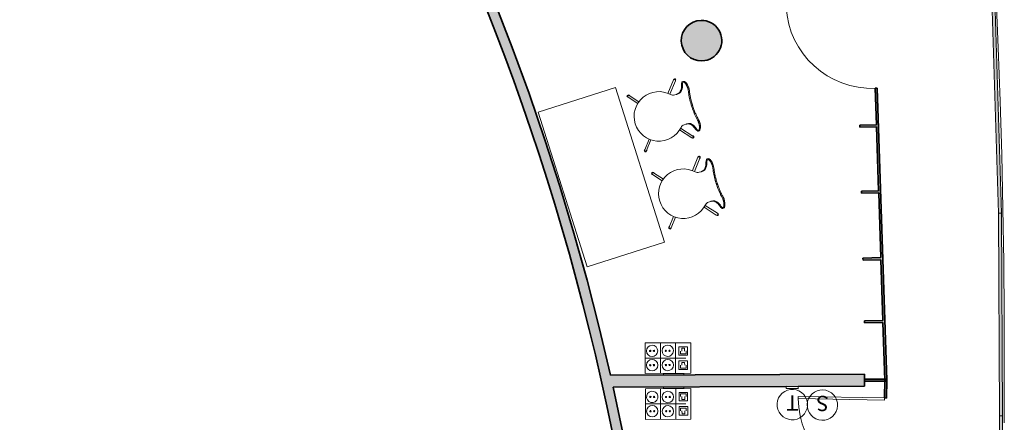
# Model space of a CAD drawing. Units: metres. Extents: x 427584 to 427630, y 4578861 to 4579055.
# Drawn here: x 427617 to 427627, y 4579010 to 4579014 of the extents above; entities that cross this region are included whole.
import ezdxf

# ---------------------------------------------------------------- set-up
doc = ezdxf.new("R2010")
doc.units = ezdxf.units.M
for name, color, linetype, lineweight in [('GV_ACN - 00-Auxiliar Joinery', 251, 'Continuous', 9), ('GV_ACN - 1-Joinery', 4, 'Continuous', 9), ('GV_ACN - 1-Pillar', 6, 'Continuous', 35), ('GV_ACN - 1-Wall', 3, 'Continuous', 35), ('GV_ACN - 2-Furniture', 251, 'Continuous', 9), ('GV_ACN - 2-Hatch Walls', 252, 'Continuous', 9), ('GV_ACN - 2-Projection Exposition Area', 252, 'Continuous', 9), ('GV_ACN - 4-Hatch Pillars', 252, 'Continuous', 9), ('GV_ACN - 5-Symbology MEP', 1, 'Continuous', 9), ('GV_ACN - 6-Electric Elements', 192, 'Continuous', 5)]:
    doc.layers.add(name, color=color, linetype=linetype, lineweight=lineweight)
doc.styles.add('Arial', font='arial.ttf', dxfattribs={"height": 0.15})

# ---------------------------------------------------------------- blocks, each defined once
blk = doc.blocks.new('PV8-EP-STR_rvt-1-DWG-ACN_P1_R14000')
at = {"layer": 'GV_ACN - 4-Hatch Pillars'}
blk.add_hatch(color=256, dxfattribs=at).paths.add_polyline_path([(427623.9491, 4579013.3691), (427623.9365, 4579013.4156), (427623.913, 4579013.4578), (427623.8802, 4579013.4931), (427623.8399, 4579013.5195), (427623.7944, 4579013.5356), (427623.7464, 4579013.5402), (427623.6948, 4579013.5317), (427623.6541, 4579013.5151), (427623.615, 4579013.4868), (427623.5839, 4579013.45), (427623.5626, 4579013.4068), (427623.5521, 4579013.3597), (427623.5533, 4579013.3115), (427623.5659, 4579013.265), (427623.5893, 4579013.2228), (427623.6221, 4579013.1875), (427623.6625, 4579013.161), (427623.7079, 4579013.145), (427623.7559, 4579013.1403), (427623.8036, 4579013.1473), (427623.8483, 4579013.1654), (427623.8873, 4579013.1938), (427623.9184, 4579013.2306), (427623.9398, 4579013.2738), (427623.9502, 4579013.3209)])
at = {"layer": 'GV_ACN - 1-Pillar'}
blk.add_arc((427623.7512, 4579013.3403), 0.2, 91.358, 271.358, dxfattribs=at)
blk.add_ellipse((427623.7512, 4579013.3403), major_axis=(0.1767, 0.0936), ratio=1, start_param=4.248966, end_param=7.390559, dxfattribs=at)
blk = doc.blocks.new('EI-ELEC-EQPM-UNDF-Post_4F_2D_Wall - EI-ELEC-EQPM-UNDF-Post_4F_2D_Wall-4898838-DWG-ACN_P1_R14000')
at = {"layer": 'GV_ACN - 6-Electric Elements'}
for p, q in [((-0.1, 0), (-0.1, -0.015)), ((0.1, -0.015), (-0.1, -0.015)), ((0.1, 0), (0.1, -0.015))]:
    blk.add_line(p, q, dxfattribs=at)
blk = doc.blocks.new('EI-ELEC-EQPM-UNDF-Thermostat - EI-ELEC-EQPM-UNDF-Thermostat-3905917-DWG-ACN_P1_R14000')
at = {"layer": 'GV_ACN - 6-Electric Elements'}
for p, q in [((-0.06, 0.02), (0.06, 0.02)), ((-0.06, 0), (-0.06, 0.02)), ((0.06, 0.02), (0.06, 0)), ((0.06, 0), (-0.06, 0))]:
    blk.add_line(p, q, dxfattribs=at)
blk = doc.blocks.new('EI-ELEC-EQPM-UNDF-Post_4F_2D_Wall - EI-ELEC-EQPM-UNDF-Post_4F_2D_Wall-5696077-DWG-ACN_P1_R14000')
at = {"layer": 'GV_ACN - 6-Electric Elements'}
for p, q in [((-0.1, 0.015), (0.1, 0.015)), ((-0.1, 0.015), (-0.1, 0)), ((0.1, 0.015), (0.1, 0))]:
    blk.add_line(p, q, dxfattribs=at)
blk = doc.blocks.new('EI-ELEC-EQPM-UNDF-Switch - EI-ELEC-EQPM-UNDF-Switch-5697445-DWG-ACN_P1_R14000')
at = {"layer": 'GV_ACN - 6-Electric Elements'}
for p, q in [((-0.06, 0.02), (-0.0002, 0.02)), ((-0.06, 0.0188), (-0.06, 0.02)), ((0.06, 0.02), (0.06, 0.0012))]:
    blk.add_line(p, q, dxfattribs=at)
blk = doc.blocks.new('PV8-EP-MEP_rvt-1-DWG-ACN_P1_R14000')
at = {"layer": 'GV_ACN - 5-Symbology MEP'}
for p, q in [((427623.1958, 4579010.3594), (427623.6446, 4579010.3611)), ((427623.6446, 4579010.3611), (427623.1958, 4579010.3594)), ((427623.1958, 4579010.3594), (427623.197, 4579010.0577)), ((427623.3454, 4579010.36), (427623.3466, 4579010.0583)), ((427623.495, 4579010.3605), (427623.4962, 4579010.0589)), ((427623.6127, 4579010.3212), (427623.5283, 4579010.3209)), ((427623.5283, 4579010.3209), (427623.5287, 4579010.2365)), ((427623.5426, 4579010.2788), (427623.5427, 4579010.2507)), ((427623.5846, 4579010.3071), (427623.5565, 4579010.307)), ((427623.5565, 4579010.307), (427623.5566, 4579010.2788)), ((427623.5847, 4579010.2789), (427623.5846, 4579010.3071)), ((427623.5989, 4579010.2509), (427623.5988, 4579010.279)), ((427623.613, 4579010.2369), (427623.6127, 4579010.3212)), ((427623.6446, 4579010.3611), (427623.6458, 4579010.0595)), ((427623.1964, 4579010.2071), (427623.4956, 4579010.2083)), ((427623.4956, 4579010.2083), (427623.5956, 4579010.2087)), ((427623.4956, 4579010.2083), (427623.496, 4579010.1083)), ((427623.5287, 4579010.2365), (427623.613, 4579010.2369)), ((427623.5289, 4579010.1803), (427623.6132, 4579010.1806)), ((427623.5292, 4579010.0959), (427623.5289, 4579010.1803)), ((427623.5427, 4579010.2507), (427623.5989, 4579010.2509)), ((427623.6132, 4579010.1806), (427623.6136, 4579010.0962)), ((427623.6136, 4579010.0962), (427623.5292, 4579010.0959)), ((427623.5432, 4579010.11), (427623.5431, 4579010.1382)), ((427623.5995, 4579010.1103), (427623.5432, 4579010.11)), ((427623.557, 4579010.1663), (427623.5852, 4579010.1664)), ((427623.5572, 4579010.1382), (427623.557, 4579010.1663)), ((427623.5852, 4579010.1664), (427623.5853, 4579010.1383)), ((427623.5993, 4579010.1384), (427623.5995, 4579010.1103)), ((427623.6458, 4579010.0595), (427623.197, 4579010.0577)), ((427623.197, 4579010.0577), (427623.6458, 4579010.0595)), ((427623.6464, 4579009.9083), (427623.1976, 4579009.9065)), ((427623.1976, 4579009.9065), (427623.6464, 4579009.9083)), ((427623.1988, 4579009.6049), (427623.1976, 4579009.9065)), ((427623.3483, 4579009.6055), (427623.3472, 4579009.9071)), ((427623.4979, 4579009.606), (427623.4968, 4579009.9077)), ((427623.6475, 4579009.6066), (427623.6464, 4579009.9083)), ((427623.4973, 4579009.7583), (427623.497, 4579009.8583)), ((427623.6144, 4579009.8712), (427623.5301, 4579009.8709)), ((427623.5301, 4579009.8709), (427623.5304, 4579009.7865)), ((427623.5304, 4579009.7865), (427623.6148, 4579009.7869)), ((427623.6004, 4579009.8571), (427623.5442, 4579009.8569)), ((427623.5442, 4579009.8569), (427623.5443, 4579009.8288)), ((427623.5584, 4579009.8288), (427623.5585, 4579009.8007)), ((427623.5585, 4579009.8007), (427623.5866, 4579009.8008)), ((427623.5866, 4579009.8008), (427623.5865, 4579009.8289)), ((427623.6005, 4579009.829), (427623.6004, 4579009.8571)), ((427623.6148, 4579009.7869), (427623.6144, 4579009.8712)), ((427623.1982, 4579009.7571), (427623.4973, 4579009.7583)), ((427623.4973, 4579009.7583), (427623.5973, 4579009.7587)), ((427623.5306, 4579009.7303), (427623.615, 4579009.7306)), ((427623.5309, 4579009.6459), (427623.5306, 4579009.7303)), ((427623.5447, 4579009.7163), (427623.601, 4579009.7165)), ((427623.5448, 4579009.6882), (427623.5447, 4579009.7163)), ((427623.559, 4579009.6601), (427623.5589, 4579009.6882)), ((427623.587, 4579009.6883), (427623.5871, 4579009.6602)), ((427623.601, 4579009.7165), (427623.6011, 4579009.6884)), ((427623.615, 4579009.7306), (427623.6153, 4579009.6463)), ((427623.1988, 4579009.6049), (427623.6475, 4579009.6066)), ((427623.6475, 4579009.6066), (427623.1988, 4579009.6049)), ((427623.6153, 4579009.6463), (427623.5309, 4579009.6459)), ((427623.5871, 4579009.6602), (427623.559, 4579009.6601))]:
    blk.add_line(p, q, dxfattribs=at)
for centre in [(427623.2643, 4579010.139), (427623.4187, 4579010.1405), (427623.4199, 4579009.8254), (427623.2661, 4579009.6852)]:
    blk.add_circle(centre, 0.0562, dxfattribs=at)
for centre, major_axis in [((427623.2638, 4579010.2796), (0.0214, 0.052)), ((427623.2455, 4579010.2795), (0.0057, 0.00286)), ((427623.282, 4579010.2797), (0.0057, 0.00286)), ((427623.4182, 4579010.2812), (-0.0385, 0.041)), ((427623.4, 4579010.2811), (-0.0049, 0.00408)), ((427623.4364, 4579010.2812), (-0.0049, 0.00408)), ((427623.2461, 4579010.1389), (0.00492, 0.00405)), ((427623.2825, 4579010.1391), (0.00562, 0.00302)), ((427623.4005, 4579010.1405), (0.00094, 0.00631)), ((427623.437, 4579010.1406), (0.00108, 0.00629)), ((427623.2655, 4579009.8258), (0.0128, 0.0548)), ((427624.6461, 4579009.7499), (0.1131, 0.0985)), ((427624.9425, 4579009.7453), (0.0356, 0.1457)), ((427623.2473, 4579009.8257), (-0.00487, 0.00411)), ((427623.2837, 4579009.8259), (0.00554, 0.00315)), ((427623.4017, 4579009.8254), (0.00293, 0.00566)), ((427623.4382, 4579009.8255), (0.00517, 0.00374)), ((427623.2478, 4579009.6851), (0.00542, 0.00336)), ((427623.2843, 4579009.6852), (-0.00487, 0.00411)), ((427623.4205, 4579009.6848), (-0.0513, 0.0231)), ((427623.4023, 4579009.6847), (-0.00487, 0.00411)), ((427623.4387, 4579009.6849), (-0.00485, 0.00414))]:
    blk.add_ellipse(centre, major_axis=major_axis, ratio=1, dxfattribs=at)
at = {"layer": 'GV_ACN - 6-Electric Elements'}
for name, p, rotation in [('EI-ELEC-EQPM-UNDF-Post_4F_2D_Wall - EI-ELEC-EQPM-UNDF-Post_4F_2D_Wall-5696077-DWG-ACN_P1_R14000', (427623.4775, 4579010.0432), 0.2219584469852985), ('EI-ELEC-EQPM-UNDF-Post_4F_2D_Wall - EI-ELEC-EQPM-UNDF-Post_4F_2D_Wall-4898838-DWG-ACN_P1_R14000', (427623.478, 4579009.9232), 0.2219584469803724), ('EI-ELEC-EQPM-UNDF-Switch - EI-ELEC-EQPM-UNDF-Switch-5697445-DWG-ACN_P1_R14000', (427624.6454, 4579009.9277), 179.1034401899002), ('EI-ELEC-EQPM-UNDF-Thermostat - EI-ELEC-EQPM-UNDF-Thermostat-3905917-DWG-ACN_P1_R14000', (427624.6454, 4579009.9277), 180.2219584469787)]:
    blk.add_blockref(name, p, dxfattribs=dict(at, rotation=rotation))
at = {"layer": 'GV_ACN - 5-Symbology MEP', "char_height": 0.15, "attachment_point": 1, "style": 'Arial'}
for s, insert, width, rotation in [('T', (427624.709, 4579009.691), 0.152321, 180.22196), ('S', (427625.0043, 4579009.6851), 0.168354, 179.10344)]:
    blk.add_mtext(s, dxfattribs=dict(at, insert=insert, width=width, rotation=rotation))
blk = doc.blocks.new('A-FURNITURE-OFFICETABLE-GLASS - A-FURNITURE-OFFICETABLE_1600x800-10365981-DWG-ACN_P1_R14000')
at = {"layer": 'GV_ACN - 2-Furniture'}
for p, q in [((-0.8, -0.4), (-0.8, 0.4)), ((-0.8, 0.4), (0.8, 0.4)), ((0.8, 0.4), (0.8, -0.4)), ((0.8, -0.4), (-0.8, -0.4))]:
    blk.add_line(p, q, dxfattribs=at)
blk = doc.blocks.new('A-FURNITURE-CHAIR - A-FURNITURE-CHAIR-6920899-DWG-ACN_P1_R14000')
at = {"layer": 'GV_ACN - 2-Furniture'}
for p, q in [((-0.2557, -0.0293), (-0.2557, -0.0393)), ((0.2557, -0.0293), (0.2557, -0.0393)), ((-0.2987, -0.119), (-0.1895, -0.2106)), ((-0.1763, -0.1956), (-0.2859, -0.1036)), ((-0.1539, -0.1083), (-0.1539, -0.1332)), ((-0.1539, -0.1332), (-0.1539, -0.1525)), ((0.1539, -0.1332), (0.1539, -0.1083)), ((0.1539, -0.1332), (0.1539, -0.1525)), ((0.1763, -0.1956), (0.2859, -0.1036)), ((0.2987, -0.119), (0.1895, -0.2106)), ((-0.2842, -0.582), (-0.1974, -0.5091)), ((-0.1849, -0.5248), (-0.2714, -0.5973)), ((0.1849, -0.5248), (0.2714, -0.5973)), ((0.2842, -0.582), (0.1974, -0.5091))]:
    blk.add_line(p, q, dxfattribs=at)
for centre, radius, start, end in [((-0.1798, -0.1417), 0.1433, 77.92221, 110.73986), ((0.1798, -0.1417), 0.1433, 69.26014, 102.07779), ((0, -0.3649), 0.2444, 134.14358, 45.85642)]:
    blk.add_arc(centre, radius, start, end, dxfattribs=at)
for centre, major_axis, ratio, start_param, end_param in [((-0.2956, -0.1085), (-0.0086, 0.00837), 1, 4.601428, 8.112466), ((-0.2427, -0.0298), (-0.0131, 0.0005), 1, 5.459221, 6.28872), ((-0.2058, 0.5332), (0, 0.5869), 0.319125, 2.881302, 3.014154), ((-0.1955, 0.0249), (-0.0325, 0.0845), 1, 2.103063, 2.382666), ((-0.206, -0.0726), (-0.0661, 0.0212), 1, 5.384775, 5.731063), ((-0.2061, 0.0004), (-0.0627, 0.0122), 1, 1.378708, 1.553429), ((-0.2075, 0.4913), (0, 0.5447), 0.319125, 3.014154, 3.074511), ((-0.2332, -0.7089), (0, 0.6583), 0.319125, 5.938204, 6.216104), ((-0.1684, -0.1438), (0, 0.0578), 0.319125, 5.372997, 5.938204), ((0.1684, -0.1438), (0, 0.0578), 0.319125, 0.344981, 0.910188), ((0.2332, -0.7089), (0, 0.6583), 0.319125, 0.067081, 0.344981), ((0.2075, 0.4913), (0, 0.5447), 0.319125, 3.208674, 3.269032), ((0.2061, 0.0004), (0.0627, 0.0122), 1, 4.729756, 4.904477), ((0.2058, 0.5332), (0, 0.5869), 0.319125, 3.269032, 3.401876), ((0.1955, 0.0249), (0.0325, 0.0845), 1, 3.90052, 4.180123), ((0.206, -0.0726), (0.0661, 0.0212), 1, 0.552122, 0.89841), ((0.2427, -0.0298), (0.0131, 0.0005), 1, 6.27765, 7.107149), ((0.2956, -0.1085), (0.0086, 0.00837), 1, 4.453905, 7.964943), ((-0.2923, -0.1113), (0.0058, 0.0105), 1, 5.503619, 9.816583), ((-0.2923, -0.1113), (-0.00423, 0.00906), 1, 5.148721, 8.290314), ((-0.2039, -0.1525), (-0.0472, 0.0164), 1, 2.6425, 3.475536), ((0.2039, -0.1525), (0.0472, 0.0164), 1, 2.807649, 3.640684), ((0.2923, -0.1113), (-0.0058, 0.0105), 1, 2.749788, 7.062752), ((0.2923, -0.1113), (0.00423, 0.00906), 1, 4.276057, 7.417649), ((-0.2814, -0.5927), (-0.0119, 0.0016), 1, 5.361793, 8.872831), ((-0.2781, -0.5899), (0.0108, 0.0052), 1, 1.23432, 5.547284), ((-0.2778, -0.5897), (-0.00225, 0.00974), 1, 0.471555, 3.613148), ((0.2781, -0.5899), (-0.0108, 0.0052), 1, 0.735901, 5.048865), ((0.2778, -0.5897), (0.00225, 0.00974), 1, 2.670038, 5.81163), ((0.2814, -0.5927), (0.0119, 0.0016), 1, 3.69354, 7.204578)]:
    blk.add_ellipse(centre, major_axis=major_axis, ratio=ratio, start_param=start_param, end_param=end_param, dxfattribs=at)
for points, knots in [([(-0.1499, -0.0126), (-0.153, -0.0119), (-0.1592, -0.0108), (-0.1687, -0.0098), (-0.177, -0.0094), (-0.1837, -0.0094), (-0.1886, -0.0096), (-0.1935, -0.0099), (-0.1984, -0.0104), (-0.2032, -0.0111), (-0.2078, -0.0118), (-0.2123, -0.0127), (-0.2167, -0.0138), (-0.2209, -0.0149), (-0.2252, -0.0162), (-0.2296, -0.0178), (-0.234, -0.0195), (-0.238, -0.0214), (-0.2429, -0.024), (-0.247, -0.0267), (-0.2502, -0.0294), (-0.2522, -0.0314), (-0.2538, -0.0335), (-0.2553, -0.0361), (-0.2564, -0.0406), (-0.2544, -0.044), (-0.2518, -0.046)], [0, 0, 0, 0, 0.055556, 0.111111, 0.166667, 0.194444, 0.222222, 0.25, 0.277778, 0.305556, 0.333333, 0.361111, 0.388889, 0.416667, 0.444444, 0.479167, 0.513889, 0.548611, 0.583333, 0.652778, 0.6875, 0.722222, 0.756944, 0.791667, 0.861111, 1, 1, 1, 1]), ([(0.1499, -0.0015), (0.138, -0.0039), (0.1201, -0.0071), (0.0956, -0.0104), (0.077, -0.0124), (0.0581, -0.0139), (0.0388, -0.015), (0.0226, -0.0155), (0.0096, -0.0157), (-0.0032, -0.0157), (-0.0193, -0.0156), (-0.0388, -0.015), (-0.0581, -0.0139), (-0.077, -0.0124), (-0.0956, -0.0104), (-0.1201, -0.0071), (-0.138, -0.0039), (-0.1499, -0.0015)], [0, 0, 0, 0, 0.125, 0.1875, 0.25, 0.3125, 0.375, 0.4375, 0.46875, 0.5, 0.5625, 0.625, 0.6875, 0.75, 0.8125, 0.875, 1, 1, 1, 1]), ([(0.1499, -0.0126), (0.1406, -0.0146), (0.1217, -0.018), (0.0823, -0.0231), (0.0312, -0.0266), (-0.0312, -0.0266), (-0.0823, -0.0231), (-0.1217, -0.018), (-0.1406, -0.0146), (-0.1499, -0.0126)], [0, 0, 0, 0, 0.1, 0.2, 0.4, 0.6, 0.8, 0.9, 1, 1, 1, 1]), ([(0.2518, -0.046), (0.2528, -0.0452), (0.2545, -0.0435), (0.2558, -0.0408), (0.2558, -0.0383), (0.2552, -0.0362), (0.2545, -0.0347), (0.2535, -0.0331), (0.2522, -0.0314), (0.2506, -0.0298), (0.2482, -0.0276), (0.2444, -0.0249), (0.2396, -0.0222), (0.2348, -0.0199), (0.2305, -0.0181), (0.2259, -0.0164), (0.2193, -0.0144), (0.212, -0.0126), (0.2044, -0.0112), (0.1984, -0.0104), (0.1923, -0.0098), (0.1862, -0.0095), (0.1799, -0.0094), (0.1715, -0.0096), (0.1615, -0.0105), (0.1537, -0.0118), (0.1499, -0.0126)], [0, 0, 0, 0, 0.055556, 0.111111, 0.166667, 0.194444, 0.222222, 0.25, 0.277778, 0.305556, 0.333333, 0.388889, 0.444444, 0.479167, 0.513889, 0.548611, 0.583333, 0.652778, 0.6875, 0.722222, 0.756944, 0.791667, 0.826389, 0.861111, 0.930556, 1, 1, 1, 1])]:
    blk.add_open_spline(points, degree=3, knots=knots, dxfattribs=at)
for points in [[(-0.2194, -0.0621), (-0.213, -0.0634), (-0.2003, -0.068), (-0.1815, -0.0803), (-0.1693, -0.0921), (-0.1632, -0.0989)], [(0.2194, -0.0621), (0.213, -0.0634), (0.2003, -0.068), (0.1815, -0.0803), (0.1693, -0.0921), (0.1632, -0.0989)], [(-0.1632, -0.0989), (-0.1624, -0.0998), (-0.1609, -0.102), (-0.1588, -0.1065), (-0.1571, -0.112), (-0.1556, -0.1185), (-0.1545, -0.1256), (-0.154, -0.1306), (-0.1539, -0.1332)], [(0.1632, -0.0989), (0.1624, -0.0998), (0.1609, -0.102), (0.1588, -0.1065), (0.1571, -0.112), (0.1556, -0.1185), (0.1545, -0.1256), (0.154, -0.1306), (0.1539, -0.1332)]]:
    blk.add_open_spline(points, degree=3, dxfattribs=at)
blk = doc.blocks.new('System Panel - A-WALL-CURTAIN-PANEL-SPINE-TRANSPARENT-10389405-DWG-ACN_P1_R14000')
at = {"layer": 'GV_ACN - 00-Auxiliar Joinery'}
blk.add_hatch(color=256, dxfattribs=at).paths.add_polyline_path([(1, -0.015), (-1, -0.015), (-1, -0.045), (1, -0.045)])
at = {"layer": 'GV_ACN - 1-Joinery'}
for p, q in [((1, -0.015), (-1, -0.015)), ((-1, -0.015), (-1, -0.045)), ((-1, -0.045), (1, -0.045)), ((1, -0.045), (1, -0.015))]:
    blk.add_line(p, q, dxfattribs=at)
blk = doc.blocks.new('System Panel - A-WALL-CURTAIN-PANEL-SPINE-TRANSPARENT-10389406-DWG-ACN_P1_R14000')
at = {"layer": 'GV_ACN - 00-Auxiliar Joinery'}
blk.add_hatch(color=256, dxfattribs=at).paths.add_polyline_path([(-1, -0.015), (-1, -0.045), (1, -0.045), (1, -0.015), (0.0157, -0.015)])
at = {"layer": 'GV_ACN - 1-Joinery'}
for p, q in [((1, -0.015), (-1, -0.015)), ((-1, -0.015), (-1, -0.045)), ((-1, -0.045), (1, -0.045)), ((1, -0.045), (1, -0.015))]:
    blk.add_line(p, q, dxfattribs=at)
blk = doc.blocks.new('System Panel - A-WALL-CURTAIN-PANEL-SPINE-TRANSPARENT-10389407-DWG-ACN_P1_R14000')
at = {"layer": 'GV_ACN - 00-Auxiliar Joinery'}
blk.add_hatch(color=256, dxfattribs=at).paths.add_polyline_path([(-1, -0.015), (-1, -0.045), (1, -0.045), (1, -0.015), (-0.018, -0.015)])
at = {"layer": 'GV_ACN - 1-Joinery'}
for p, q in [((1, -0.015), (-1, -0.015)), ((-1, -0.015), (-1, -0.045)), ((-1, -0.045), (1, -0.045)), ((1, -0.045), (1, -0.015))]:
    blk.add_line(p, q, dxfattribs=at)
blk = doc.blocks.new('A-DOOR-SINGLEDOOR-GLASS - A-DOOR-SINGLEDOOR_GLASS_2150x850-10509021-DWG-ACN_P1_R14000')
at = {"layer": 'GV_ACN - 1-Joinery'}
for p, q in [((0.405, 0.01), (0.405, 0.8615)), ((0.425, 0.8615), (0.405, 0.8615)), ((0.425, 0.01), (0.425, 0.8615)), ((0.425, 0.01), (0.405, 0.01))]:
    blk.add_line(p, q, dxfattribs=at)
blk.add_arc((0.425, 0.01), 0.8517, 91.34558, 180, dxfattribs=at)
blk = doc.blocks.new('PV8-EP-ARC_rvt-1-DWG-ACN_P1_R14000')
at = {"layer": 'GV_ACN - 2-Hatch Walls'}
for points in [[(427623.4114, 4579006.164), (427623.3769, 4579006.6375), (427623.3333, 4579007.1102), (427623.2806, 4579007.582), (427623.2188, 4579008.0527), (427623.1391, 4579008.574), (427623.068, 4579008.9901), (427622.979, 4579009.4564), (427622.8677, 4579009.9809), (427622.8542, 4579010.0408), (427622.7381, 4579010.5301), (427622.623, 4579010.9772), (427622.4937, 4579011.4418), (427622.3552, 4579011.9037), (427622.2078, 4579012.3629), (427622.0513, 4579012.8191), (427621.886, 4579013.2721), (427621.6882, 4579013.7806), (427621.6645, 4579013.8393), (427621.4655, 4579014.3166), (427621.2445, 4579014.8153), (427621.0376, 4579015.2581), (427620.8088, 4579015.7218), (427620.5704, 4579016.1807), (427620.2904, 4579016.6914), (427620.2582, 4579016.7483), (427620.0313, 4579017.1397), (427619.7973, 4579017.5268), (427619.5562, 4579017.9096), (427619.2925, 4579018.3107), (427619.0531, 4579018.6615), (427618.7913, 4579019.0304), (427618.4814, 4579019.4491), (427618.4399, 4579019.5037), (427618.1834, 4579019.835), (427617.9212, 4579020.1618), (427617.6535, 4579020.4841), (427617.3804, 4579020.8018), (427617.1019, 4579021.1148), (427617.0311, 4579021.044), (427617.3947, 4579020.633), (427617.749, 4579020.2139), (427618.0938, 4579019.787), (427618.429, 4579019.3525), (427618.7544, 4579018.9106), (427619.0697, 4579018.4615), (427619.375, 4579018.0054), (427619.6699, 4579017.5426), (427619.9544, 4579017.0733), (427620.2283, 4579016.5978), (427620.4914, 4579016.1163), (427620.7437, 4579015.6289), (427620.9851, 4579015.1361), (427621.2153, 4579014.6379), (427621.4343, 4579014.1347), (427621.6419, 4579013.6268), (427621.8381, 4579013.1143), (427622.0228, 4579012.5975), (427622.1959, 4579012.0767), (427622.3708, 4579011.5042), (427622.5068, 4579011.0242), (427622.6445, 4579010.493), (427622.7702, 4579009.9588), (427622.8839, 4579009.422), (427622.9856, 4579008.8827), (427623.0752, 4579008.3413), (427623.1526, 4579007.798), (427623.2178, 4579007.2531), (427623.2707, 4579006.7069), (427623.3115, 4579006.1597)], [(427625.476, 4579012.4895), (427625.4753, 4579012.5094), (427625.3117, 4579012.5056), (427625.3122, 4579012.4856), (427625.3329, 4579012.4861)], [(427625.4975, 4579011.8388), (427625.4969, 4579011.8588), (427625.3271, 4579011.8548), (427625.3276, 4579011.8348), (427625.3484, 4579011.8353)], [(427625.5194, 4579011.1797), (427625.5187, 4579011.1996), (427625.3428, 4579011.1955), (427625.3433, 4579011.1755), (427625.364, 4579011.176)], [(427625.5399, 4579010.5608), (427625.5392, 4579010.5807), (427625.3575, 4579010.5764), (427625.3579, 4579010.5564), (427625.3787, 4579010.5569)], [(427625.3585, 4579010.0505), (427622.8542, 4579010.0408), (427622.8811, 4579009.9209), (427625.359, 4579009.9305), (427625.3587, 4579010.0005)], [(427625.5788, 4579010.0005), (427625.3587, 4579010.0005), (427625.3588, 4579009.9805), (427625.5788, 4579009.9805)]]:
    blk.add_hatch(color=256, dxfattribs=at).paths.add_polyline_path(points)
h = blk.add_hatch(color=256, dxfattribs=at)
h.paths.add_polyline_path([(427625.5787, 4579009.9907), (427625.4833, 4579012.8713), (427625.4634, 4579012.8706), (427625.5588, 4579009.9901)])
h.paths.add_polyline_path([(427625.4552, 4579013.7208), (427625.4461, 4579013.9957), (427625.4261, 4579013.995), (427625.4352, 4579013.7201)])
h = blk.add_hatch(color=256, dxfattribs=at)
h.paths.add_polyline_path([(427625.5788, 4579009.9903), (427625.5588, 4579009.9906), (427625.556, 4579009.8156), (427625.576, 4579009.8153)])
h.paths.add_polyline_path([(427625.5627, 4579008.9654), (427625.5427, 4579008.9657), (427625.5053, 4579006.5752), (427625.5253, 4579006.5749), (427625.5575, 4579008.6314)])
at = {"layer": 'GV_ACN - 1-Wall'}
for p, q in [((427625.4833, 4579012.8713), (427625.4634, 4579012.8706)), ((427625.4634, 4579012.8706), (427625.4753, 4579012.5094)), ((427625.5787, 4579009.9907), (427625.4833, 4579012.8713)), ((427625.4753, 4579012.5094), (427625.3117, 4579012.5056)), ((427625.3117, 4579012.5056), (427625.3122, 4579012.4856)), ((427625.3122, 4579012.4856), (427625.476, 4579012.4895)), ((427625.476, 4579012.4895), (427625.4969, 4579011.8588)), ((427625.4969, 4579011.8588), (427625.3271, 4579011.8548)), ((427625.3271, 4579011.8548), (427625.3276, 4579011.8348)), ((427625.3276, 4579011.8348), (427625.4975, 4579011.8388)), ((427625.4975, 4579011.8388), (427625.5187, 4579011.1996)), ((427625.5187, 4579011.1996), (427625.3428, 4579011.1955)), ((427625.3428, 4579011.1955), (427625.3433, 4579011.1755)), ((427625.3433, 4579011.1755), (427625.5194, 4579011.1797)), ((427625.5194, 4579011.1797), (427625.5392, 4579010.5807)), ((427625.5392, 4579010.5807), (427625.3575, 4579010.5764)), ((427625.3575, 4579010.5764), (427625.3579, 4579010.5564)), ((427625.3579, 4579010.5564), (427625.5399, 4579010.5608)), ((427625.5399, 4579010.5608), (427625.5588, 4579009.9901)), ((427625.3585, 4579010.0505), (427622.8542, 4579010.0408)), ((427625.3587, 4579010.0005), (427625.3585, 4579010.0505)), ((427625.3588, 4579009.9805), (427625.3587, 4579010.0005)), ((427625.5788, 4579010.0005), (427625.3587, 4579010.0005)), ((427625.3587, 4579010.0005), (427625.3588, 4579009.9805)), ((427625.359, 4579009.9305), (427625.3588, 4579009.9805)), ((427625.3588, 4579009.9805), (427625.5788, 4579009.9805)), ((427625.5588, 4579009.9906), (427625.556, 4579009.8156)), ((427625.5588, 4579009.9901), (427625.5787, 4579009.9907)), ((427625.5788, 4579009.9903), (427625.5588, 4579009.9906)), ((427625.576, 4579009.8153), (427625.5788, 4579009.9903)), ((427625.5788, 4579009.9805), (427625.5788, 4579010.0005)), ((427622.8811, 4579009.9209), (427624.5854, 4579009.9275)), ((427624.7054, 4579009.928), (427625.359, 4579009.9305)), ((427625.556, 4579009.8156), (427625.576, 4579009.8153))]:
    blk.add_line(p, q, dxfattribs=at)
at = {"layer": 'GV_ACN - 1-Wall', "flags": 128}
for points in [[(427622.8542, 4579010.0408), (427622.7432, 4579010.5101), (427622.623, 4579010.9772), (427622.4937, 4579011.4418), (427622.3552, 4579011.9037), (427622.2078, 4579012.3629), (427622.0513, 4579012.8191), (427621.886, 4579013.2721), (427621.7117, 4579013.7218)], [(427623.4114, 4579006.164), (427623.3769, 4579006.6375), (427623.3333, 4579007.1102), (427623.2806, 4579007.582), (427623.2188, 4579008.0527), (427623.1479, 4579008.5221), (427623.068, 4579008.9901), (427622.979, 4579009.4564), (427622.8811, 4579009.9209)]]:
    blk.add_lwpolyline(points, dxfattribs=at)
at = {"layer": 'GV_ACN - 1-Wall'}
blk.add_arc((427598.8762, 4579004.6165), 24.4839, 3.61368, 42.14053, dxfattribs=at)
at = {"layer": 'GV_ACN - 2-Projection Exposition Area'}
for p, q in [((427626.6768, 4579013.2699), (427626.6541, 4579013.7978)), ((427626.6958, 4579012.7418), (427626.6768, 4579013.2699)), ((427626.7109, 4579012.2136), (427626.6958, 4579012.7418)), ((427626.7223, 4579011.6852), (427626.7109, 4579012.2136)), ((427626.7301, 4579011.1568), (427626.7223, 4579011.6852)), ((427626.7345, 4579010.6282), (427626.7301, 4579011.1568)), ((427626.7357, 4579010.0996), (427626.7345, 4579010.6282)), ((427626.7337, 4579009.571), (427626.7357, 4579010.0996))]:
    blk.add_line(p, q, dxfattribs=at)
at = {"layer": 'GV_ACN - 00-Auxiliar Joinery'}
for name, p, rotation in [('System Panel - A-WALL-CURTAIN-PANEL-SPINE-TRANSPARENT-10389405-DWG-ACN_P1_R14000', (427626.6919, 4579012.6395), 271.7777543210554), ('System Panel - A-WALL-CURTAIN-PANEL-SPINE-TRANSPARENT-10389406-DWG-ACN_P1_R14000', (427626.7285, 4579010.6401), 270.3162249571409), ('System Panel - A-WALL-CURTAIN-PANEL-SPINE-TRANSPARENT-10389407-DWG-ACN_P1_R14000', (427626.7178, 4579008.6403), 269.0732629352643)]:
    blk.add_blockref(name, p, dxfattribs=dict(at, rotation=rotation))
at = {"layer": 'GV_ACN - 1-Joinery'}
for p, rotation in [((427625.4593, 4579013.2957), 91.89692098172941), ((427625.5594, 4579009.3905), 89.10344018990004)]:
    blk.add_blockref('A-DOOR-SINGLEDOOR-GLASS - A-DOOR-SINGLEDOOR_GLASS_2150x850-10509021-DWG-ACN_P1_R14000', p, dxfattribs=dict(at, rotation=rotation))
at = {"layer": 'GV_ACN - 2-Furniture'}
for name, p, rotation in [('A-FURNITURE-CHAIR - A-FURNITURE-CHAIR-6920899-DWG-ACN_P1_R14000', (427623.6787, 4579012.7034), 287.5821900404129), ('A-FURNITURE-OFFICETABLE-GLASS - A-FURNITURE-OFFICETABLE_1600x800-10365981-DWG-ACN_P1_R14000', (427622.763, 4579011.993), 107.5821900404135), ('A-FURNITURE-CHAIR - A-FURNITURE-CHAIR-6920899-DWG-ACN_P1_R14000', (427623.9203, 4579011.9408), 287.5821900404129)]:
    blk.add_blockref(name, p, dxfattribs=dict(at, rotation=rotation))

msp = doc.modelspace()

# ---------------------------------------------------------------- block references
for name in ['PV8-EP-ARC_rvt-1-DWG-ACN_P1_R14000', 'PV8-EP-STR_rvt-1-DWG-ACN_P1_R14000', 'PV8-EP-MEP_rvt-1-DWG-ACN_P1_R14000']:
    msp.add_blockref(name, (0, 0))

doc.saveas('drawing.dxf')
